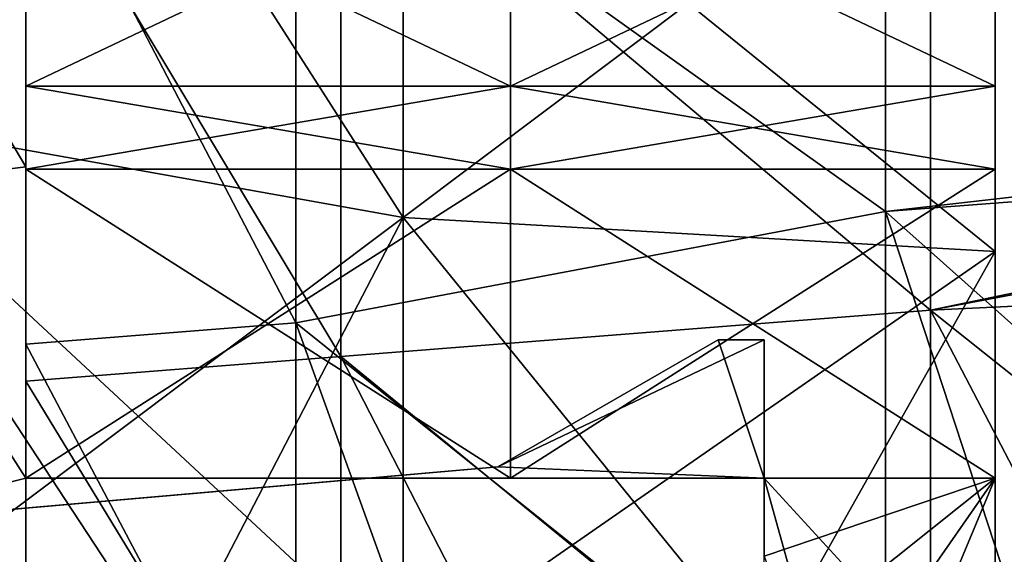
# Model space of a CAD drawing. Units: millimetres. Extents: x -28 to 84, y -70 to 12.
# Drawn here: x 64 to 75, y -64 to -58 of the extents above; entities that cross this region are included whole.
import ezdxf

# ---------------------------------------------------------------- set-up
doc = ezdxf.new("R2010")
doc.units = ezdxf.units.MM
doc.header["$LTSCALE"] = 31.630263
for name, color, linetype in [('2255', 7, 'CONTINUOUS'), ('2256', 7, 'CONTINUOUS'), ('2257', 7, 'CONTINUOUS'), ('2258', 7, 'CONTINUOUS'), ('2259', 7, 'CONTINUOUS'), ('2292', 7, 'CONTINUOUS'), ('2300', 7, 'CONTINUOUS'), ('2312', 7, 'CONTINUOUS'), ('2313', 7, 'CONTINUOUS'), ('2314', 7, 'CONTINUOUS'), ('2349', 7, 'CONTINUOUS'), ('2350', 7, 'CONTINUOUS'), ('2351', 7, 'CONTINUOUS'), ('2352', 7, 'CONTINUOUS'), ('2353', 7, 'CONTINUOUS'), ('2354', 7, 'CONTINUOUS'), ('2355', 7, 'CONTINUOUS'), ('2356', 7, 'CONTINUOUS'), ('2357', 7, 'CONTINUOUS'), ('2358', 7, 'CONTINUOUS'), ('2359', 7, 'CONTINUOUS'), ('2360', 7, 'CONTINUOUS'), ('2361', 7, 'CONTINUOUS'), ('2362', 7, 'CONTINUOUS'), ('2363', 7, 'CONTINUOUS'), ('2364', 7, 'CONTINUOUS'), ('2365', 7, 'CONTINUOUS'), ('2366', 7, 'CONTINUOUS'), ('2377', 7, 'CONTINUOUS'), ('2383', 7, 'CONTINUOUS'), ('2391', 7, 'CONTINUOUS'), ('2395', 7, 'CONTINUOUS'), ('2404', 7, 'CONTINUOUS')]:
    doc.layers.add(name, color=color, linetype=linetype)

msp = doc.modelspace()

# ---------------------------------------------------------------- linework, layer by layer
at = {"layer": '2255', "linetype": 'Continuous'}
for points in [[(74.53, -55.503, 75.102), (74.53, -60.695, 75.102), (74.53, -56.403, 74.002), (74.53, -55.503, 75.102)], [(74.53, -56.403, 74.002), (74.53, -60.695, 75.102), (74.53, -58.903, 74.002), (74.53, -56.403, 74.002)], [(74.53, -58.903, 74.002), (74.53, -60.695, 75.102), (74.53, -59.803, 74.002), (74.53, -58.903, 74.002)], [(74.53, -58.903, 71.502), (74.53, -58.903, 74.002), (74.53, -59.803, 74.002), (74.53, -58.903, 71.502)], [(74.53, -59.803, 71.502), (74.53, -58.903, 71.502), (74.53, -59.803, 74.002), (74.53, -59.803, 71.502)], [(74.53, -59.803, 74.002), (74.53, -60.695, 75.102), (74.53, -63.153, 74.002), (74.53, -59.803, 74.002)], [(74.53, -60.695, 75.102), (74.53, -65.887, 75.102), (74.53, -63.153, 74.002), (74.53, -60.695, 75.102)], [(74.53, -65.887, 69.552), (74.53, -63.153, 69.552), (74.53, -65.887, 75.102), (74.53, -65.887, 69.552)], [(74.53, -65.887, 75.102), (74.53, -63.153, 69.552), (74.53, -63.153, 74.002), (74.53, -65.887, 75.102)]]:
    msp.add_3dface(points, dxfattribs=at)
at = {"layer": '2256', "linetype": 'Continuous'}
for points in [[(72.03, -63.153, 69.552), (74.53, -63.153, 69.552), (72.03, -63.998, 69.552), (72.03, -63.153, 69.552)], [(72.03, -63.998, 69.552), (74.53, -63.153, 69.552), (72.03, -65.153, 69.552), (72.03, -63.998, 69.552)], [(72.03, -65.153, 69.552), (74.53, -63.153, 69.552), (72.03, -66.753, 69.552), (72.03, -65.153, 69.552)], [(72.03, -66.753, 69.552), (74.53, -63.153, 69.552), (73.03, -66.753, 69.552), (72.03, -66.753, 69.552)], [(74.53, -63.153, 69.552), (74.53, -65.887, 69.552), (73.03, -66.753, 69.552), (74.53, -63.153, 69.552)]]:
    msp.add_3dface(points, dxfattribs=at)
at = {"layer": '2257', "linetype": 'Continuous'}
for points in [[(64.03, -63.153, 74.002), (69.28, -63.153, 74.002), (64.03, -63.153, 69.552), (64.03, -63.153, 74.002)], [(64.03, -63.153, 69.552), (69.28, -63.153, 74.002), (67.745, -63.153, 69.552), (64.03, -63.153, 69.552)], [(69.28, -63.153, 74.002), (72.03, -63.153, 69.552), (67.745, -63.153, 69.552), (69.28, -63.153, 74.002)], [(74.53, -63.153, 74.002), (72.03, -63.153, 69.552), (69.28, -63.153, 74.002), (74.53, -63.153, 74.002)], [(74.53, -63.153, 74.002), (74.53, -63.153, 69.552), (72.03, -63.153, 69.552), (74.53, -63.153, 74.002)]]:
    msp.add_3dface(points, dxfattribs=at)
at = {"layer": '2258', "linetype": 'Continuous'}
for points in [[(69.144, -63.031, 69.552), (72.03, -63.153, 69.552), (71.53, -61.653, 69.552), (69.144, -63.031, 69.552)], [(71.53, -61.653, 69.552), (72.03, -63.153, 69.552), (72.03, -61.653, 69.552), (71.53, -61.653, 69.552)], [(67.745, -63.153, 69.552), (72.03, -63.153, 69.552), (69.144, -63.031, 69.552), (67.745, -63.153, 69.552)]]:
    msp.add_3dface(points, dxfattribs=at)
at = {"layer": '2259', "linetype": 'Continuous'}
for points in [[(69.144, -63.031, 60.452), (67.745, -63.153, 60.452), (58.53, -63.959, 61.317), (69.144, -63.031, 60.452)], [(69.144, -63.031, 65.002), (69.144, -63.031, 60.452), (58.53, -63.959, 62.067), (69.144, -63.031, 65.002)], [(58.53, -63.959, 62.067), (69.144, -63.031, 60.452), (58.53, -63.959, 61.317), (58.53, -63.959, 62.067)], [(62.03, -63.653, 69.552), (69.144, -63.031, 65.002), (58.53, -63.959, 67.938), (62.03, -63.653, 69.552)], [(58.53, -63.959, 67.938), (69.144, -63.031, 65.002), (58.53, -63.959, 67.737), (58.53, -63.959, 67.938)], [(58.53, -63.959, 67.737), (69.144, -63.031, 65.002), (58.53, -63.959, 62.067), (58.53, -63.959, 67.737)], [(67.745, -63.153, 69.552), (69.144, -63.031, 65.002), (62.03, -63.653, 69.552), (67.745, -63.153, 69.552)], [(67.745, -63.153, 69.552), (69.144, -63.031, 69.552), (69.144, -63.031, 65.002), (67.745, -63.153, 69.552)], [(67.745, -63.153, 60.452), (62.03, -63.653, 60.452), (58.53, -63.959, 61.317), (67.745, -63.153, 60.452)]]:
    msp.add_3dface(points, dxfattribs=at)
at = {"layer": '2292', "linetype": 'Continuous'}
for points in [[(61.695, -59.178, 54.902), (61.695, -53.203, 54.902), (65.03, -55.503, 54.902), (61.695, -59.178, 54.902)], [(68.116, -60.328, 54.902), (61.695, -59.178, 54.902), (65.03, -55.503, 54.902), (68.116, -60.328, 54.902)], [(68.116, -55.503, 54.902), (68.116, -60.328, 54.902), (65.03, -55.503, 54.902), (68.116, -55.503, 54.902)], [(68.116, -60.328, 54.902), (68.116, -55.503, 54.902), (74.53, -60.695, 54.902), (68.116, -60.328, 54.902)], [(74.53, -60.695, 54.902), (68.116, -55.503, 54.902), (74.53, -55.503, 54.902), (74.53, -60.695, 54.902)], [(61.695, -65.153, 54.902), (61.695, -59.178, 54.902), (65.616, -65.153, 54.902), (61.695, -65.153, 54.902)], [(65.616, -65.153, 54.902), (61.695, -59.178, 54.902), (68.116, -65.153, 54.902), (65.616, -65.153, 54.902)], [(68.116, -65.153, 54.902), (61.695, -59.178, 54.902), (68.116, -60.328, 54.902), (68.116, -65.153, 54.902)], [(68.116, -65.153, 54.902), (68.116, -60.328, 54.902), (72.03, -65.153, 54.902), (68.116, -65.153, 54.902)], [(72.03, -65.153, 54.902), (68.116, -60.328, 54.902), (74.53, -60.695, 54.902), (72.03, -65.153, 54.902)], [(74.53, -65.887, 54.902), (72.03, -65.153, 54.902), (74.53, -60.695, 54.902), (74.53, -65.887, 54.902)]]:
    msp.add_3dface(points, dxfattribs=at)
at = {"layer": '2300', "linetype": 'Continuous'}
for points in [[(61.695, -59.178, 75.102), (65.03, -55.503, 75.102), (61.695, -53.203, 75.102), (61.695, -59.178, 75.102)], [(68.116, -55.503, 75.102), (65.03, -55.503, 75.102), (61.695, -59.178, 75.102), (68.116, -55.503, 75.102)], [(68.116, -60.328, 75.102), (68.116, -55.503, 75.102), (61.695, -59.178, 75.102), (68.116, -60.328, 75.102)], [(74.53, -60.695, 75.102), (74.53, -55.503, 75.102), (68.116, -60.328, 75.102), (74.53, -60.695, 75.102)], [(74.53, -55.503, 75.102), (68.116, -55.503, 75.102), (68.116, -60.328, 75.102), (74.53, -55.503, 75.102)], [(61.695, -65.153, 75.102), (68.116, -60.328, 75.102), (61.695, -59.178, 75.102), (61.695, -65.153, 75.102)], [(65.616, -65.153, 75.102), (68.116, -60.328, 75.102), (61.695, -65.153, 75.102), (65.616, -65.153, 75.102)], [(68.116, -65.153, 75.102), (68.116, -60.328, 75.102), (65.616, -65.153, 75.102), (68.116, -65.153, 75.102)], [(74.53, -60.695, 75.102), (68.116, -60.328, 75.102), (68.116, -65.153, 75.102), (74.53, -60.695, 75.102)], [(74.53, -60.695, 75.102), (68.116, -65.153, 75.102), (72.03, -65.153, 75.102), (74.53, -60.695, 75.102)], [(74.53, -65.887, 75.102), (74.53, -60.695, 75.102), (72.03, -65.153, 75.102), (74.53, -65.887, 75.102)]]:
    msp.add_3dface(points, dxfattribs=at)
at = {"layer": '2312', "linetype": 'Continuous'}
for points in [[(74.53, -60.695, 54.902), (74.53, -55.503, 54.902), (74.53, -59.803, 56.002), (74.53, -60.695, 54.902)], [(74.53, -55.503, 54.902), (74.53, -56.403, 56.002), (74.53, -58.903, 56.002), (74.53, -55.503, 54.902)], [(74.53, -59.803, 56.002), (74.53, -55.503, 54.902), (74.53, -58.903, 56.002), (74.53, -59.803, 56.002)], [(74.53, -59.803, 58.502), (74.53, -59.803, 56.002), (74.53, -58.903, 56.002), (74.53, -59.803, 58.502)], [(74.53, -58.903, 58.502), (74.53, -59.803, 58.502), (74.53, -58.903, 56.002), (74.53, -58.903, 58.502)], [(74.53, -63.153, 56.002), (74.53, -60.695, 54.902), (74.53, -59.803, 56.002), (74.53, -63.153, 56.002)], [(74.53, -65.887, 54.902), (74.53, -60.695, 54.902), (74.53, -63.153, 56.002), (74.53, -65.887, 54.902)], [(74.53, -65.887, 60.452), (74.53, -65.887, 54.902), (74.53, -63.153, 56.002), (74.53, -65.887, 60.452)], [(74.53, -63.153, 60.452), (74.53, -65.887, 60.452), (74.53, -63.153, 56.002), (74.53, -63.153, 60.452)]]:
    msp.add_3dface(points, dxfattribs=at)
at = {"layer": '2313', "linetype": 'Continuous'}
for points in [[(74.53, -65.887, 60.452), (74.53, -63.153, 60.452), (72.03, -63.153, 60.452), (74.53, -65.887, 60.452)], [(74.53, -65.887, 60.452), (72.03, -63.153, 60.452), (73.03, -66.753, 60.452), (74.53, -65.887, 60.452)], [(73.03, -66.753, 60.452), (72.03, -63.153, 60.452), (72.03, -63.998, 60.452), (73.03, -66.753, 60.452)]]:
    msp.add_3dface(points, dxfattribs=at)
at = {"layer": '2314', "linetype": 'Continuous'}
for points in [[(72.03, -61.653, 69.552), (72.03, -63.153, 69.552), (72.03, -63.998, 65.002), (72.03, -61.653, 69.552)], [(72.03, -61.653, 69.552), (72.03, -63.998, 65.002), (72.03, -61.653, 65.002), (72.03, -61.653, 69.552)], [(72.03, -63.998, 60.452), (72.03, -63.153, 60.452), (72.03, -61.653, 65.002), (72.03, -63.998, 60.452)], [(72.03, -61.653, 65.002), (72.03, -63.153, 60.452), (72.03, -61.653, 60.452), (72.03, -61.653, 65.002)], [(72.03, -63.998, 65.002), (72.03, -63.998, 60.452), (72.03, -61.653, 65.002), (72.03, -63.998, 65.002)], [(72.03, -63.153, 69.552), (72.03, -63.998, 69.552), (72.03, -63.998, 65.002), (72.03, -63.153, 69.552)]]:
    msp.add_3dface(points, dxfattribs=at)
at = {"layer": '2349', "linetype": 'Continuous'}
for points in [[(71.53, -61.653, 69.552), (72.03, -61.653, 69.552), (72.03, -61.653, 65.002), (71.53, -61.653, 69.552)], [(71.53, -61.653, 69.552), (72.03, -61.653, 65.002), (71.53, -61.653, 65.002), (71.53, -61.653, 69.552)], [(72.03, -61.653, 65.002), (72.03, -61.653, 60.452), (71.53, -61.653, 65.002), (72.03, -61.653, 65.002)], [(71.53, -61.653, 65.002), (72.03, -61.653, 60.452), (71.53, -61.653, 60.452), (71.53, -61.653, 65.002)]]:
    msp.add_3dface(points, dxfattribs=at)
at = {"layer": '2350', "linetype": 'Continuous'}
for points in [[(69.144, -63.031, 69.552), (71.53, -61.653, 69.552), (71.53, -61.653, 65.002), (69.144, -63.031, 69.552)], [(69.144, -63.031, 65.002), (69.144, -63.031, 69.552), (71.53, -61.653, 65.002), (69.144, -63.031, 65.002)], [(69.144, -63.031, 60.452), (69.144, -63.031, 65.002), (71.53, -61.653, 60.452), (69.144, -63.031, 60.452)], [(69.144, -63.031, 65.002), (71.53, -61.653, 65.002), (71.53, -61.653, 60.452), (69.144, -63.031, 65.002)]]:
    msp.add_3dface(points, dxfattribs=at)
at = {"layer": '2351', "linetype": 'Continuous'}
for points in [[(72.03, -63.153, 60.452), (69.144, -63.031, 60.452), (72.03, -61.653, 60.452), (72.03, -63.153, 60.452)], [(72.03, -61.653, 60.452), (69.144, -63.031, 60.452), (71.53, -61.653, 60.452), (72.03, -61.653, 60.452)], [(67.745, -63.153, 60.452), (69.144, -63.031, 60.452), (72.03, -63.153, 60.452), (67.745, -63.153, 60.452)]]:
    msp.add_3dface(points, dxfattribs=at)
at = {"layer": '2352', "linetype": 'Continuous'}
for points in [[(64.03, -63.153, 60.452), (67.745, -63.153, 60.452), (64.03, -63.153, 56.002), (64.03, -63.153, 60.452)], [(64.03, -63.153, 56.002), (67.745, -63.153, 60.452), (69.28, -63.153, 56.002), (64.03, -63.153, 56.002)], [(67.745, -63.153, 60.452), (72.03, -63.153, 60.452), (69.28, -63.153, 56.002), (67.745, -63.153, 60.452)], [(74.53, -63.153, 60.452), (74.53, -63.153, 56.002), (69.28, -63.153, 56.002), (74.53, -63.153, 60.452)], [(72.03, -63.153, 60.452), (74.53, -63.153, 60.452), (69.28, -63.153, 56.002), (72.03, -63.153, 60.452)]]:
    msp.add_3dface(points, dxfattribs=at)
at = {"layer": '2353', "linetype": 'Continuous'}
for points in [[(62.03, -56.403, 60.452), (62.03, -60.028, 60.452), (64.03, -56.403, 60.452), (62.03, -56.403, 60.452)], [(64.03, -56.403, 60.452), (62.03, -60.028, 60.452), (64.03, -59.778, 60.452), (64.03, -56.403, 60.452)], [(62.03, -60.028, 60.452), (64.03, -63.153, 60.452), (64.03, -59.778, 60.452), (62.03, -60.028, 60.452)], [(62.03, -60.028, 60.452), (62.03, -63.653, 60.452), (64.03, -63.153, 60.452), (62.03, -60.028, 60.452)], [(62.03, -63.653, 60.452), (67.745, -63.153, 60.452), (64.03, -63.153, 60.452), (62.03, -63.653, 60.452)]]:
    msp.add_3dface(points, dxfattribs=at)
at = {"layer": '2354', "linetype": 'Continuous'}
for points in [[(64.03, -56.403, 56.002), (64.03, -56.403, 60.452), (64.03, -59.778, 60.452), (64.03, -56.403, 56.002)], [(64.03, -56.403, 56.002), (64.03, -59.778, 60.452), (64.03, -58.903, 58.502), (64.03, -56.403, 56.002)], [(64.03, -58.903, 56.002), (64.03, -56.403, 56.002), (64.03, -58.903, 58.502), (64.03, -58.903, 56.002)], [(64.03, -58.903, 58.502), (64.03, -59.778, 60.452), (64.03, -59.803, 58.502), (64.03, -58.903, 58.502)], [(64.03, -59.778, 60.452), (64.03, -63.153, 60.452), (64.03, -59.803, 58.502), (64.03, -59.778, 60.452)], [(64.03, -63.153, 60.452), (64.03, -63.153, 56.002), (64.03, -59.803, 56.002), (64.03, -63.153, 60.452)], [(64.03, -59.803, 58.502), (64.03, -63.153, 60.452), (64.03, -59.803, 56.002), (64.03, -59.803, 58.502)]]:
    msp.add_3dface(points, dxfattribs=at)
at = {"layer": '2355', "linetype": 'Continuous'}
for points in [[(69.28, -56.403, 56.002), (64.03, -56.403, 56.002), (69.28, -58.903, 56.002), (69.28, -56.403, 56.002)], [(64.03, -56.403, 56.002), (64.03, -58.903, 56.002), (69.28, -58.903, 56.002), (64.03, -56.403, 56.002)], [(74.53, -56.403, 56.002), (69.28, -56.403, 56.002), (74.53, -58.903, 56.002), (74.53, -56.403, 56.002)], [(74.53, -58.903, 56.002), (69.28, -56.403, 56.002), (69.28, -58.903, 56.002), (74.53, -58.903, 56.002)]]:
    msp.add_3dface(points, dxfattribs=at)
at = {"layer": '2356', "linetype": 'Continuous'}
for points in [[(64.03, -58.903, 56.002), (64.03, -58.903, 58.502), (69.28, -58.903, 58.502), (64.03, -58.903, 56.002)], [(69.28, -58.903, 56.002), (64.03, -58.903, 56.002), (69.28, -58.903, 58.502), (69.28, -58.903, 56.002)], [(74.53, -58.903, 58.502), (74.53, -58.903, 56.002), (69.28, -58.903, 56.002), (74.53, -58.903, 58.502)], [(74.53, -58.903, 58.502), (69.28, -58.903, 56.002), (69.28, -58.903, 58.502), (74.53, -58.903, 58.502)]]:
    msp.add_3dface(points, dxfattribs=at)
at = {"layer": '2357', "linetype": 'Continuous'}
for points in [[(64.03, -58.903, 58.502), (64.03, -59.803, 58.502), (69.28, -59.803, 58.502), (64.03, -58.903, 58.502)], [(69.28, -58.903, 58.502), (64.03, -58.903, 58.502), (69.28, -59.803, 58.502), (69.28, -58.903, 58.502)], [(74.53, -59.803, 58.502), (74.53, -58.903, 58.502), (69.28, -58.903, 58.502), (74.53, -59.803, 58.502)], [(74.53, -59.803, 58.502), (69.28, -58.903, 58.502), (69.28, -59.803, 58.502), (74.53, -59.803, 58.502)]]:
    msp.add_3dface(points, dxfattribs=at)
at = {"layer": '2358', "linetype": 'Continuous'}
for points in [[(64.03, -59.803, 58.502), (64.03, -59.803, 56.002), (69.28, -59.803, 56.002), (64.03, -59.803, 58.502)], [(69.28, -59.803, 58.502), (64.03, -59.803, 58.502), (69.28, -59.803, 56.002), (69.28, -59.803, 58.502)], [(74.53, -59.803, 56.002), (74.53, -59.803, 58.502), (69.28, -59.803, 58.502), (74.53, -59.803, 56.002)], [(74.53, -59.803, 56.002), (69.28, -59.803, 58.502), (69.28, -59.803, 56.002), (74.53, -59.803, 56.002)]]:
    msp.add_3dface(points, dxfattribs=at)
at = {"layer": '2359', "linetype": 'Continuous'}
for points in [[(64.03, -63.153, 56.002), (69.28, -63.153, 56.002), (64.03, -59.803, 56.002), (64.03, -63.153, 56.002)], [(64.03, -59.803, 56.002), (69.28, -63.153, 56.002), (69.28, -59.803, 56.002), (64.03, -59.803, 56.002)], [(74.53, -63.153, 56.002), (74.53, -59.803, 56.002), (69.28, -59.803, 56.002), (74.53, -63.153, 56.002)], [(69.28, -63.153, 56.002), (74.53, -63.153, 56.002), (69.28, -59.803, 56.002), (69.28, -63.153, 56.002)]]:
    msp.add_3dface(points, dxfattribs=at)
at = {"layer": '2360', "linetype": 'Continuous'}
for points in [[(62.03, -60.028, 69.552), (62.03, -56.403, 69.552), (64.03, -59.778, 69.552), (62.03, -60.028, 69.552)], [(62.03, -56.403, 69.552), (64.03, -56.403, 69.552), (64.03, -59.778, 69.552), (62.03, -56.403, 69.552)], [(64.03, -63.153, 69.552), (62.03, -60.028, 69.552), (64.03, -59.778, 69.552), (64.03, -63.153, 69.552)], [(64.03, -63.153, 69.552), (62.03, -63.653, 69.552), (62.03, -60.028, 69.552), (64.03, -63.153, 69.552)], [(64.03, -63.153, 69.552), (67.745, -63.153, 69.552), (62.03, -63.653, 69.552), (64.03, -63.153, 69.552)]]:
    msp.add_3dface(points, dxfattribs=at)
at = {"layer": '2361', "linetype": 'Continuous'}
for points in [[(64.03, -56.403, 69.552), (64.03, -56.403, 74.002), (64.03, -58.903, 74.002), (64.03, -56.403, 69.552)], [(64.03, -59.778, 69.552), (64.03, -56.403, 69.552), (64.03, -58.903, 71.502), (64.03, -59.778, 69.552)], [(64.03, -58.903, 71.502), (64.03, -56.403, 69.552), (64.03, -58.903, 74.002), (64.03, -58.903, 71.502)], [(64.03, -59.803, 71.502), (64.03, -59.778, 69.552), (64.03, -58.903, 71.502), (64.03, -59.803, 71.502)], [(64.03, -63.153, 74.002), (64.03, -63.153, 69.552), (64.03, -59.778, 69.552), (64.03, -63.153, 74.002)], [(64.03, -63.153, 74.002), (64.03, -59.778, 69.552), (64.03, -59.803, 71.502), (64.03, -63.153, 74.002)], [(64.03, -59.803, 74.002), (64.03, -63.153, 74.002), (64.03, -59.803, 71.502), (64.03, -59.803, 74.002)]]:
    msp.add_3dface(points, dxfattribs=at)
at = {"layer": '2362', "linetype": 'Continuous'}
for points in [[(69.28, -63.153, 74.002), (64.03, -63.153, 74.002), (69.28, -59.803, 74.002), (69.28, -63.153, 74.002)], [(64.03, -63.153, 74.002), (64.03, -59.803, 74.002), (69.28, -59.803, 74.002), (64.03, -63.153, 74.002)], [(74.53, -59.803, 74.002), (74.53, -63.153, 74.002), (69.28, -63.153, 74.002), (74.53, -59.803, 74.002)], [(74.53, -59.803, 74.002), (69.28, -63.153, 74.002), (69.28, -59.803, 74.002), (74.53, -59.803, 74.002)]]:
    msp.add_3dface(points, dxfattribs=at)
at = {"layer": '2363', "linetype": 'Continuous'}
for points in [[(64.03, -59.803, 74.002), (64.03, -59.803, 71.502), (69.28, -59.803, 71.502), (64.03, -59.803, 74.002)], [(69.28, -59.803, 74.002), (64.03, -59.803, 74.002), (69.28, -59.803, 71.502), (69.28, -59.803, 74.002)], [(74.53, -59.803, 71.502), (74.53, -59.803, 74.002), (69.28, -59.803, 74.002), (74.53, -59.803, 71.502)], [(74.53, -59.803, 71.502), (69.28, -59.803, 74.002), (69.28, -59.803, 71.502), (74.53, -59.803, 71.502)]]:
    msp.add_3dface(points, dxfattribs=at)
at = {"layer": '2364', "linetype": 'Continuous'}
for points in [[(64.03, -59.803, 71.502), (64.03, -58.903, 71.502), (69.28, -58.903, 71.502), (64.03, -59.803, 71.502)], [(69.28, -59.803, 71.502), (64.03, -59.803, 71.502), (69.28, -58.903, 71.502), (69.28, -59.803, 71.502)], [(74.53, -58.903, 71.502), (74.53, -59.803, 71.502), (69.28, -59.803, 71.502), (74.53, -58.903, 71.502)], [(74.53, -58.903, 71.502), (69.28, -59.803, 71.502), (69.28, -58.903, 71.502), (74.53, -58.903, 71.502)]]:
    msp.add_3dface(points, dxfattribs=at)
at = {"layer": '2365', "linetype": 'Continuous'}
for points in [[(64.03, -58.903, 71.502), (64.03, -58.903, 74.002), (69.28, -58.903, 74.002), (64.03, -58.903, 71.502)], [(69.28, -58.903, 71.502), (64.03, -58.903, 71.502), (69.28, -58.903, 74.002), (69.28, -58.903, 71.502)], [(74.53, -58.903, 74.002), (74.53, -58.903, 71.502), (69.28, -58.903, 71.502), (74.53, -58.903, 74.002)], [(74.53, -58.903, 74.002), (69.28, -58.903, 71.502), (69.28, -58.903, 74.002), (74.53, -58.903, 74.002)]]:
    msp.add_3dface(points, dxfattribs=at)
at = {"layer": '2366', "linetype": 'Continuous'}
for points in [[(64.03, -56.403, 74.002), (69.28, -56.403, 74.002), (64.03, -58.903, 74.002), (64.03, -56.403, 74.002)], [(64.03, -58.903, 74.002), (69.28, -56.403, 74.002), (69.28, -58.903, 74.002), (64.03, -58.903, 74.002)], [(74.53, -56.403, 74.002), (74.53, -58.903, 74.002), (69.28, -58.903, 74.002), (74.53, -56.403, 74.002)], [(69.28, -56.403, 74.002), (74.53, -56.403, 74.002), (69.28, -58.903, 74.002), (69.28, -56.403, 74.002)]]:
    msp.add_3dface(points, dxfattribs=at)
at = {"layer": '2377', "linetype": 'Continuous'}
for points in [[(80.211, -60.004, 76.36), (80.211, -53.836, 76.36), (73.829, -55.593, 77.007), (80.211, -60.004, 76.36)], [(73.829, -61.33, 77.007), (73.829, -55.593, 77.007), (67.441, -55.954, 77.656), (73.829, -61.33, 77.007)], [(73.829, -61.33, 77.007), (80.211, -60.004, 76.36), (73.829, -55.593, 77.007), (73.829, -61.33, 77.007)], [(67.441, -61.834, 77.656), (67.441, -55.954, 77.656), (64.03, -56.146, 78.002), (67.441, -61.834, 77.656)], [(67.441, -61.834, 77.656), (73.829, -61.33, 77.007), (67.441, -55.954, 77.656), (67.441, -61.834, 77.656)], [(64.03, -62.103, 78.002), (67.441, -61.834, 77.656), (64.03, -56.146, 78.002), (64.03, -62.103, 78.002)], [(80.211, -60.127, 76.36), (80.211, -60.004, 76.36), (73.829, -61.33, 77.007), (80.211, -60.127, 76.36)], [(80.211, -66.418, 76.36), (80.211, -60.127, 76.36), (73.829, -61.33, 77.007), (80.211, -66.418, 76.36)], [(73.829, -67.066, 77.007), (73.829, -61.33, 77.007), (67.441, -61.834, 77.656), (73.829, -67.066, 77.007)], [(76.673, -66.777, 76.719), (80.211, -66.418, 76.36), (73.829, -61.33, 77.007), (76.673, -66.777, 76.719)], [(73.829, -67.066, 77.007), (76.673, -66.777, 76.719), (73.829, -61.33, 77.007), (73.829, -67.066, 77.007)], [(67.441, -67.714, 77.656), (67.441, -61.834, 77.656), (64.03, -62.103, 78.002), (67.441, -67.714, 77.656)], [(73.829, -67.066, 77.007), (67.441, -61.834, 77.656), (70.317, -67.422, 77.364), (73.829, -67.066, 77.007)], [(67.441, -67.714, 77.656), (70.317, -67.422, 77.364), (67.441, -61.834, 77.656), (67.441, -67.714, 77.656)], [(64.03, -68.061, 78.002), (67.441, -67.714, 77.656), (64.03, -62.103, 78.002), (64.03, -68.061, 78.002)]]:
    msp.add_3dface(points, dxfattribs=at)
at = {"layer": '2383', "linetype": 'Continuous'}
for points in [[(80.211, -60.127, 53.645), (73.829, -55.593, 52.997), (80.211, -54.606, 53.645), (80.211, -60.127, 53.645)], [(73.829, -55.593, 52.997), (73.829, -61.33, 52.997), (67.441, -55.954, 52.349), (73.829, -55.593, 52.997)], [(73.829, -61.33, 52.997), (73.829, -55.593, 52.997), (80.211, -61.026, 53.645), (73.829, -61.33, 52.997)], [(80.211, -61.026, 53.645), (73.829, -55.593, 52.997), (80.211, -60.127, 53.645), (80.211, -61.026, 53.645)], [(67.441, -55.954, 52.349), (67.441, -61.834, 52.349), (64.03, -56.146, 52.002), (67.441, -55.954, 52.349)], [(67.441, -55.954, 52.349), (73.829, -61.33, 52.997), (67.441, -61.834, 52.349), (67.441, -55.954, 52.349)], [(64.03, -56.146, 52.002), (67.441, -61.834, 52.349), (64.03, -62.103, 52.002), (64.03, -56.146, 52.002)], [(80.211, -66.418, 53.645), (73.829, -61.33, 52.997), (80.211, -61.026, 53.645), (80.211, -66.418, 53.645)], [(73.829, -61.33, 52.997), (73.829, -67.066, 52.997), (67.441, -61.834, 52.349), (73.829, -61.33, 52.997)], [(80.211, -66.418, 53.645), (76.673, -66.777, 53.286), (73.829, -61.33, 52.997), (80.211, -66.418, 53.645)], [(76.673, -66.777, 53.286), (73.829, -67.066, 52.997), (73.829, -61.33, 52.997), (76.673, -66.777, 53.286)], [(67.441, -61.834, 52.349), (67.441, -67.714, 52.349), (64.03, -62.103, 52.002), (67.441, -61.834, 52.349)], [(70.317, -67.422, 52.641), (67.441, -67.714, 52.349), (67.441, -61.834, 52.349), (70.317, -67.422, 52.641)], [(73.829, -67.066, 52.997), (70.317, -67.422, 52.641), (67.441, -61.834, 52.349), (73.829, -67.066, 52.997)], [(67.441, -67.714, 52.349), (64.03, -68.061, 52.002), (64.03, -62.103, 52.002), (67.441, -67.714, 52.349)]]:
    msp.add_3dface(points, dxfattribs=at)
at = {"layer": '2391', "linetype": 'Continuous'}
for points in [[(64.03, -61.701, 75.992), (64.03, -56.146, 78.002), (64.03, -55.858, 75.992), (64.03, -61.701, 75.992)], [(64.03, -55.858, 54.013), (64.03, -56.654, 52.326), (64.03, -61.701, 54.013), (64.03, -55.858, 54.013)], [(64.03, -62.103, 78.002), (64.03, -56.146, 78.002), (64.03, -61.701, 75.992), (64.03, -62.103, 78.002)], [(64.03, -56.146, 52.002), (64.03, -62.103, 52.002), (64.03, -56.654, 52.326), (64.03, -56.146, 52.002)], [(64.03, -62.103, 52.002), (64.03, -62.798, 52.326), (64.03, -56.654, 52.326), (64.03, -62.103, 52.002)], [(64.03, -56.654, 52.326), (64.03, -62.798, 52.326), (64.03, -61.701, 54.013), (64.03, -56.654, 52.326)], [(64.03, -67.543, 75.992), (64.03, -62.103, 78.002), (64.03, -61.701, 75.992), (64.03, -67.543, 75.992)], [(64.03, -61.701, 54.013), (64.03, -62.798, 52.326), (64.03, -67.543, 54.013), (64.03, -61.701, 54.013)], [(64.03, -68.061, 78.002), (64.03, -62.103, 78.002), (64.03, -67.543, 75.992), (64.03, -68.061, 78.002)], [(64.03, -62.103, 52.002), (64.03, -68.061, 52.002), (64.03, -62.798, 52.326), (64.03, -62.103, 52.002)], [(64.03, -68.061, 52.002), (64.03, -68.634, 52.116), (64.03, -62.798, 52.326), (64.03, -68.061, 52.002)], [(64.03, -68.634, 52.116), (64.03, -68.953, 52.297), (64.03, -62.798, 52.326), (64.03, -68.634, 52.116)], [(64.03, -62.798, 52.326), (64.03, -68.953, 52.297), (64.03, -67.543, 54.013), (64.03, -62.798, 52.326)]]:
    msp.add_3dface(points, dxfattribs=at)
at = {"layer": '2395', "linetype": 'Continuous'}
for points in [[(79.723, -59.535, 74.399), (73.342, -53.925, 75.047), (79.723, -53.601, 74.399), (79.723, -59.535, 74.399)], [(73.342, -53.925, 75.047), (73.342, -60.261, 75.047), (66.954, -55.694, 75.695), (73.342, -53.925, 75.047)], [(73.342, -60.261, 75.047), (73.342, -53.925, 75.047), (79.723, -59.775, 74.399), (73.342, -60.261, 75.047)], [(79.723, -59.775, 74.399), (73.342, -53.925, 75.047), (79.723, -59.535, 74.399), (79.723, -59.775, 74.399)], [(66.954, -61.47, 75.695), (64.03, -55.858, 75.992), (66.954, -55.694, 75.695), (66.954, -61.47, 75.695)], [(73.342, -60.261, 75.047), (66.954, -61.47, 75.695), (66.954, -55.694, 75.695), (73.342, -60.261, 75.047)], [(64.03, -61.701, 75.992), (64.03, -55.858, 75.992), (66.954, -61.47, 75.695), (64.03, -61.701, 75.992)], [(79.723, -65.95, 74.399), (73.342, -60.261, 75.047), (79.723, -59.775, 74.399), (79.723, -65.95, 74.399)], [(73.342, -60.261, 75.047), (73.342, -66.597, 75.047), (66.954, -61.47, 75.695), (73.342, -60.261, 75.047)], [(73.342, -66.597, 75.047), (73.342, -60.261, 75.047), (75.349, -66.394, 74.843), (73.342, -66.597, 75.047)], [(75.349, -66.394, 74.843), (73.342, -60.261, 75.047), (79.723, -65.95, 74.399), (75.349, -66.394, 74.843)], [(66.954, -67.246, 75.695), (64.03, -61.701, 75.992), (66.954, -61.47, 75.695), (66.954, -67.246, 75.695)], [(66.954, -61.47, 75.695), (73.342, -66.597, 75.047), (68.961, -67.042, 75.491), (66.954, -61.47, 75.695)], [(66.954, -67.246, 75.695), (66.954, -61.47, 75.695), (68.961, -67.042, 75.491), (66.954, -67.246, 75.695)], [(64.03, -67.543, 75.992), (64.03, -61.701, 75.992), (66.954, -67.246, 75.695), (64.03, -67.543, 75.992)]]:
    msp.add_3dface(points, dxfattribs=at)
at = {"layer": '2404', "linetype": 'Continuous'}
for points in [[(79.723, -59.535, 55.606), (79.723, -53.601, 55.606), (73.342, -53.925, 54.958), (79.723, -59.535, 55.606)], [(73.342, -60.261, 54.958), (73.342, -53.925, 54.958), (66.954, -55.694, 54.309), (73.342, -60.261, 54.958)], [(73.342, -60.261, 54.958), (79.723, -59.535, 55.606), (73.342, -53.925, 54.958), (73.342, -60.261, 54.958)], [(66.954, -55.694, 54.309), (64.03, -55.858, 54.013), (66.954, -61.47, 54.309), (66.954, -55.694, 54.309)], [(73.342, -60.261, 54.958), (66.954, -55.694, 54.309), (66.954, -61.47, 54.309), (73.342, -60.261, 54.958)], [(64.03, -55.858, 54.013), (64.03, -61.701, 54.013), (66.954, -61.47, 54.309), (64.03, -55.858, 54.013)], [(79.723, -59.775, 55.606), (79.723, -59.535, 55.606), (73.342, -60.261, 54.958), (79.723, -59.775, 55.606)], [(79.723, -65.95, 55.606), (79.723, -59.775, 55.606), (73.342, -60.261, 54.958), (79.723, -65.95, 55.606)], [(73.342, -66.597, 54.958), (73.342, -60.261, 54.958), (66.954, -61.47, 54.309), (73.342, -66.597, 54.958)], [(75.349, -66.394, 55.162), (79.723, -65.95, 55.606), (73.342, -60.261, 54.958), (75.349, -66.394, 55.162)], [(73.342, -66.597, 54.958), (75.349, -66.394, 55.162), (73.342, -60.261, 54.958), (73.342, -66.597, 54.958)], [(64.03, -61.701, 54.013), (66.954, -67.246, 54.309), (66.954, -61.47, 54.309), (64.03, -61.701, 54.013)], [(68.961, -67.042, 54.513), (73.342, -66.597, 54.958), (66.954, -61.47, 54.309), (68.961, -67.042, 54.513)], [(66.954, -67.246, 54.309), (68.961, -67.042, 54.513), (66.954, -61.47, 54.309), (66.954, -67.246, 54.309)], [(64.03, -61.701, 54.013), (64.03, -67.543, 54.013), (66.954, -67.246, 54.309), (64.03, -61.701, 54.013)]]:
    msp.add_3dface(points, dxfattribs=at)

doc.saveas('drawing.dxf')
